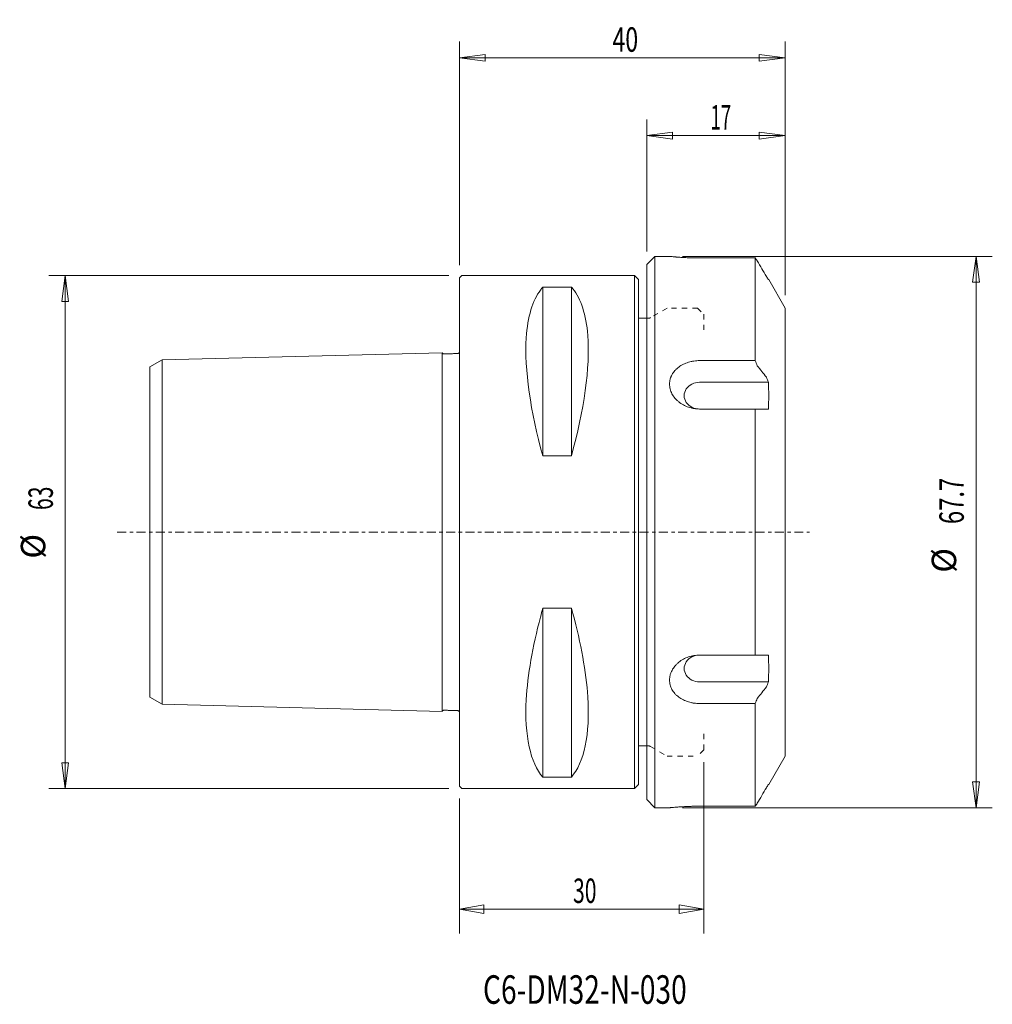
# Model space of a CAD drawing. Units: millimetres. Extents: x -54 to 65, y -58 to 63.
import ezdxf

# ---------------------------------------------------------------- set-up
doc = ezdxf.new("R2010")
doc.units = ezdxf.units.MM
doc.linetypes.add('CENTER', pattern=[47.5, 22, -8.5, 8.5, -8.5])
doc.linetypes.add('DASHED', pattern=[25.72, 12.86, -12.86])
doc.layers.get('0').update_dxf_attribs({"linetype": 'CONTINUOUS'})
for name, color, linetype in [('1', 4, 'CONTINUOUS'), ('2', 7, 'CONTINUOUS'), ('3', 1, 'DASHED'), ('SK1', 4, 'CONTINUOUS'), ('SK2', 7, 'CONTINUOUS'), ('SK4', 2, 'CENTER'), ('SK6', 5, 'CONTINUOUS')]:
    doc.layers.add(name, color=color, linetype=linetype)
doc.styles.add('iso_b_vert', font='simplex.shx')
doc.dimstyles.get("Standard").update_dxf_attribs({"dimtxt": 0.18, "dimasz": 0.18, "dimexe": 0.18, "dimexo": 0.0625, "dimgap": 0.09, "dimtad": 1, "dimzin": 0, "dimdsep": 52, "dimtxsty": 'Standard', "dimcen": 0.09, "dimadec": 0, "dimazin": 0, "dimtfac": 1, "dimtdec": 4, "dimtofl": 0, "dimtmove": 0, "dimatfit": 3, "dimfxl": 1, "dimtolj": 1, "dimtzin": 0, "dimarcsym": 0})

# ---------------------------------------------------------------- blocks, each defined once
blk = doc.blocks.new('DimnDraft3D1')
at = {"layer": '2', "lineweight": 13}
for p, q in [((30, -28.25), (30, -49.292186)), ((0, -32.7), (0, -49.292186)), ((0, -46.292186), (2.999998, -45.763205)), ((2.999998, -45.763205), (3.000002, -46.821167)), ((30, -46.292186), (26.999998, -45.763205)), ((27.000002, -46.821167), (26.999998, -45.763205)), ((0, -46.292186), (30, -46.292186)), ((0, -46.292186), (3.000002, -46.821167)), ((30, -46.292186), (27.000002, -46.821167))]:
    blk.add_line(p, q, dxfattribs=at)
at = {"layer": '2', "lineweight": 18, "insert": (13.957895, -45.542186), "char_height": 3, "attachment_point": 7, "line_spacing_factor": 1.084337, "style": 'iso_b_vert'}
blk.add_mtext('\\W0.6337;30', dxfattribs=at)
blk = doc.blocks.new('_CLOSED')
at = {"lineweight": -2}
for p, q in [((-1, 0.166667), (0, 0)), ((-1, 0.166667), (-1, -0.166667)), ((0, 0), (-1, -0.166667)), ((0, 0), (-1, 0))]:
    blk.add_line(p, q, dxfattribs=at)
blk = doc.blocks.new('DimnDraft3D2')
at = {"layer": 'SK2', "lineweight": 13}
for p, q in [((0, 32.7875), (0, 60.228555)), ((40, 29.0875), (40, 60.228555)), ((0, 58.228555), (3.174998, 58.646551)), ((0, 58.228555), (40, 58.228555)), ((0, 58.228555), (3.175002, 57.810558)), ((3.174998, 58.646551), (3.175002, 57.810558)), ((40, 58.228555), (36.824998, 58.646551)), ((36.825002, 57.810558), (36.824998, 58.646551)), ((40, 58.228555), (36.825002, 57.810558))]:
    blk.add_line(p, q, dxfattribs=at)
at = {"layer": 'SK2', "lineweight": 18, "insert": (18.8, 58.978555), "char_height": 3, "attachment_point": 7, "line_spacing_factor": 1.084337, "style": 'iso_b_vert'}
blk.add_mtext('\\W0.6920;40', dxfattribs=at)
blk = doc.blocks.new('DimnDraft3D3')
at = {"layer": 'SK2', "lineweight": 13}
for p, q in [((23, 34.4375), (23, 50.67583)), ((40, 29.0875), (40, 50.67583)), ((23, 48.67583), (26.174998, 49.093827)), ((23, 48.67583), (40, 48.67583)), ((23, 48.67583), (26.175002, 48.257834)), ((26.174998, 49.093827), (26.175002, 48.257834)), ((40, 48.67583), (36.824998, 49.093827)), ((36.825002, 48.257834), (36.824998, 49.093827)), ((40, 48.67583), (36.825002, 48.257834))]:
    blk.add_line(p, q, dxfattribs=at)
at = {"layer": 'SK2', "lineweight": 18, "insert": (30.832895, 49.42583), "char_height": 3, "attachment_point": 7, "line_spacing_factor": 1.084337, "style": 'iso_b_vert'}
blk.add_mtext('\\W0.5560;17', dxfattribs=at)
blk = doc.blocks.new('DimnDraft3D4')
at = {"layer": 'SK2', "lineweight": 13}
for p, q in [((27.388538, 33.85), (65.430977, 33.85)), ((63.430977, 33.85), (63.01298, 30.674998)), ((63.430977, 33.85), (63.430977, -33.85)), ((63.430977, 33.85), (63.848973, 30.675002)), ((63.848973, 30.675002), (63.01298, 30.674998)), ((63.01298, -30.675002), (63.848973, -30.674998)), ((63.430977, -33.85), (63.01298, -30.675002)), ((63.430977, -33.85), (63.848973, -30.674998)), ((27.388538, -33.85), (65.430977, -33.85))]:
    blk.add_line(p, q, dxfattribs=at)
at = {"layer": 'SK2', "lineweight": 18, "char_height": 3, "attachment_point": 7, "rotation": 90, "line_spacing_factor": 1.084337, "style": 'iso_b_vert'}
for s, insert in [('\\W0.7152;67.7', (61.930977, 0.978947)), ('%%c', (61.930977, -4.997615))]:
    blk.add_mtext(s, dxfattribs=dict(at, insert=insert))
blk = doc.blocks.new('DimnDraft3D5')
at = {"layer": 'SK2', "lineweight": 13}
for p, q in [((-1.2875, 31.5), (-50.405176, 31.5)), ((-48.405176, 31.5), (-48.823173, 28.324998)), ((-48.405176, 31.5), (-48.405176, -31.5)), ((-48.405176, 31.5), (-47.987179, 28.325002)), ((-47.987179, 28.325002), (-48.823173, 28.324998)), ((-48.823173, -28.325002), (-47.987179, -28.324998)), ((-48.405176, -31.5), (-48.823173, -28.325002)), ((-48.405176, -31.5), (-47.987179, -28.324998)), ((-1.2875, -31.5), (-50.405176, -31.5))]:
    blk.add_line(p, q, dxfattribs=at)
at = {"layer": 'SK2', "lineweight": 18, "char_height": 3, "attachment_point": 7, "rotation": 90, "line_spacing_factor": 1.084337, "style": 'iso_b_vert'}
for s, insert in [('\\W0.6337;63', (-49.905176, 2.707895)), ('%%c', (-49.905176, -3.268668))]:
    blk.add_mtext(s, dxfattribs=dict(at, insert=insert))

msp = doc.modelspace()

# ---------------------------------------------------------------- linework, layer by layer
at = {"layer": '1', "lineweight": 18}
for p, q in [((23, 32.85), (24, 33.85)), ((23, 32.85), (23, -32.85)), ((24, 33.85), (25.801, 33.85)), ((24, 33.85), (24, -15.85)), ((24, 33.85), (25.801, 33.85)), ((24, 33.85), (25.801, 33.85)), ((24, 33.85), (25.801, 33.85)), ((24, -33.85), (24, 33.85)), ((29.5, 33.662), (36.334, 33.662)), ((36.334, 33.662), (29.5, 33.662)), ((36.334, 33.662), (36.334, 21.051)), ((0, 31.2), (0.3, 31.5)), ((21.5, 31.5), (0.3, 31.5)), ((22, 31), (21.5, 31.5)), ((21.5, -31.5), (21.5, 31.5)), ((0, -31.2), (0, 31.2)), ((22, 31), (22, -31)), ((37.979, 31), (37.943, 31)), ((37.979, 31), (40, 27.5)), ((37.979, 31), (40, 27.5)), ((37.979, 31), (40, 27.5)), ((10.25, 30.081), (10.25, 9.349)), ((13.75, 30.081), (10.25, 30.081)), ((13.75, 30.081), (13.75, 9.349)), ((40, 27.5), (40, -13)), ((23, 26.25), (22, 26.25)), ((40, 25), (40, -27.5)), ((36.334, 21.051), (29.5, 21.051)), ((29.5, 21.051), (36.334, 21.051)), ((37.943, 18.395), (29.5, 18.395)), ((29.5, 15.11), (36.334, 15.11)), ((36.334, 15.11), (29.5, 15.11)), ((29.5, 15.105), (37.943, 15.105)), ((36.334, 15.11), (36.334, -15.11)), ((13.75, 9.349), (10.25, 9.349)), ((10.25, -9.349), (10.25, -30.081)), ((13.75, -9.349), (10.25, -9.349)), ((13.75, -9.349), (13.75, -30.081)), ((37.943, -15.105), (29.5, -15.105)), ((36.334, -15.11), (29.5, -15.11)), ((29.5, -15.11), (36.334, -15.11)), ((29.5, -18.395), (37.943, -18.395)), ((29.5, -21.051), (36.334, -21.051)), ((36.334, -21.051), (29.5, -21.051)), ((36.334, -21.051), (36.334, -33.661)), ((23, -26.25), (22, -26.25)), ((40, -27.5), (37.979, -31)), ((40, -27.5), (37.979, -31)), ((40, -27.5), (37.979, -31)), ((13.75, -30.081), (10.25, -30.081)), ((0, -31.2), (0.3, -31.5)), ((22, -31), (21.5, -31.5)), ((37.979, -31), (37.943, -31)), ((21.5, -31.5), (0.3, -31.5)), ((24, -33.85), (23, -32.85)), ((25.801, -33.85), (24, -33.85)), ((25.801, -33.85), (24, -33.85)), ((25.801, -33.85), (24, -33.85)), ((25.801, -33.85), (24, -33.85)), ((36.334, -33.662), (29.5, -33.662)), ((29.5, -33.662), (36.334, -33.662))]:
    msp.add_line(p, q, dxfattribs=at)
for centre in [(29.5, 16.75), (29.5, -16.75)]:
    msp.add_ellipse(centre, major_axis=(1.9, 0), ratio=0.866025, start_param=1.5707963, end_param=-1.5707963, dxfattribs=at)
for points, knots in [([(29.5, 33.662), (29.268, 33.662), (29.036, 33.664), (28.747, 33.67), (28.689, 33.671), (28.575, 33.674), (28.518, 33.675), (28.35, 33.68), (28.239, 33.684), (27.913, 33.696), (27.703, 33.706), (27.299, 33.728), (27.111, 33.74), (26.852, 33.759), (26.769, 33.765), (26.651, 33.774), (26.612, 33.777), (26.537, 33.783), (26.501, 33.786), (26.324, 33.801), (26.205, 33.811), (26.057, 33.825), (26.013, 33.829), (25.956, 33.835), (25.938, 33.836), (25.906, 33.84), (25.892, 33.841), (25.828, 33.847), (25.802, 33.85), (25.801, 33.85), (25.807, 33.849), (25.833, 33.847), (25.871, 33.843), (25.934, 33.837), (26.009, 33.83), (26.053, 33.825), (26.201, 33.812), (26.321, 33.801), (26.496, 33.786), (26.532, 33.783), (26.608, 33.777), (26.646, 33.774), (26.765, 33.765), (26.848, 33.759), (27.022, 33.747), (27.112, 33.74), (27.253, 33.732), (27.301, 33.729), (27.399, 33.723), (27.448, 33.72), (27.7, 33.706), (27.911, 33.696), (28.238, 33.684), (28.349, 33.68), (28.519, 33.675), (28.576, 33.674), (28.69, 33.671), (28.748, 33.67), (29.035, 33.664), (29.267, 33.662), (29.5, 33.662)], [0, 0, 0, 0, 0.0625, 0.0625, 0.078125, 0.078125, 0.09375, 0.09375, 0.125, 0.125, 0.1875, 0.1875, 0.25, 0.25, 0.28125, 0.28125, 0.296875, 0.296875, 0.3125, 0.3125, 0.375, 0.375, 0.40625, 0.40625, 0.421875, 0.421875, 0.4375, 0.4375, 0.5, 0.5, 0.53125, 0.53125, 0.5625, 0.59375, 0.59375, 0.625, 0.625, 0.6875, 0.6875, 0.703125, 0.703125, 0.71875, 0.71875, 0.75, 0.75, 0.78125, 0.78125, 0.796875, 0.796875, 0.8125, 0.8125, 0.875, 0.875, 0.90625, 0.90625, 0.921875, 0.921875, 0.9375, 0.9375, 1, 1, 1, 1]), ([(10.25, 9.349), (8.74, 14.716), (7.963, 20.052), (8.377, 26.428), (8.996, 28.453), (10.049, 29.848), (10.148, 29.968), (10.25, 30.081)], [0, 0, 0, 0, 0.5726258, 0.5726258, 0.961304, 0.961304, 1, 1, 1, 1]), ([(13.75, 30.081), (13.813, 30.011), (13.874, 29.939), (14.918, 28.649), (15.569, 26.678), (16.071, 20.32), (15.297, 14.848), (13.75, 9.349)], [0, 0, 0, 0, 0.0238069, 0.0238069, 0.412782, 0.412782, 1, 1, 1, 1]), ([(29.5, 21.051), (29.268, 21.051), (29.036, 21.035), (28.747, 20.993), (28.689, 20.984), (28.575, 20.963), (28.518, 20.952), (28.35, 20.914), (28.239, 20.885), (27.913, 20.787), (27.703, 20.705), (27.299, 20.507), (27.111, 20.394), (26.852, 20.203), (26.769, 20.136), (26.651, 20.029), (26.612, 19.993), (26.537, 19.918), (26.501, 19.879), (26.324, 19.684), (26.205, 19.517), (26.057, 19.251), (26.013, 19.159), (25.956, 19.018), (25.938, 18.97), (25.906, 18.874), (25.892, 18.825), (25.828, 18.582), (25.802, 18.383), (25.801, 18.079), (25.807, 17.976), (25.833, 17.774), (25.871, 17.573), (25.934, 17.375), (26.009, 17.18), (26.053, 17.082), (26.201, 16.8), (26.321, 16.622), (26.496, 16.412), (26.532, 16.37), (26.608, 16.289), (26.646, 16.249), (26.765, 16.133), (26.848, 16.059), (27.022, 15.918), (27.112, 15.852), (27.253, 15.758), (27.301, 15.727), (27.399, 15.668), (27.448, 15.64), (27.7, 15.502), (27.911, 15.41), (28.238, 15.299), (28.349, 15.266), (28.519, 15.224), (28.576, 15.21), (28.69, 15.187), (28.748, 15.176), (29.035, 15.129), (29.267, 15.11), (29.5, 15.11)], [0, 0, 0, 0, 0.0625, 0.0625, 0.078125, 0.078125, 0.09375, 0.09375, 0.125, 0.125, 0.1875, 0.1875, 0.25, 0.25, 0.28125, 0.28125, 0.296875, 0.296875, 0.3125, 0.3125, 0.375, 0.375, 0.40625, 0.40625, 0.421875, 0.421875, 0.4375, 0.4375, 0.5, 0.5, 0.53125, 0.53125, 0.5625, 0.59375, 0.59375, 0.625, 0.625, 0.6875, 0.6875, 0.703125, 0.703125, 0.71875, 0.71875, 0.75, 0.75, 0.78125, 0.78125, 0.796875, 0.796875, 0.8125, 0.8125, 0.875, 0.875, 0.90625, 0.90625, 0.921875, 0.921875, 0.9375, 0.9375, 1, 1, 1, 1]), ([(10.25, -30.081), (8.74, -28.413), (7.963, -24.979), (8.377, -17.589), (8.996, -14.049), (10.049, -10.073), (10.148, -9.712), (10.25, -9.349)], [0, 0, 0, 0, 0.5726258, 0.5726258, 0.961304, 0.961304, 1, 1, 1, 1]), ([(13.75, -9.349), (13.813, -9.572), (13.874, -9.795), (14.918, -13.643), (15.569, -17.207), (16.071, -24.795), (15.297, -28.371), (13.75, -30.081)], [0, 0, 0, 0, 0.0238069, 0.0238069, 0.412782, 0.412782, 1, 1, 1, 1]), ([(29.5, -15.11), (29.268, -15.11), (29.036, -15.129), (28.747, -15.176), (28.689, -15.187), (28.575, -15.211), (28.518, -15.224), (28.35, -15.266), (28.239, -15.298), (27.913, -15.409), (27.703, -15.501), (27.299, -15.721), (27.111, -15.846), (26.852, -16.055), (26.769, -16.129), (26.651, -16.245), (26.612, -16.284), (26.537, -16.365), (26.501, -16.407), (26.324, -16.617), (26.205, -16.794), (26.057, -17.074), (26.013, -17.17), (25.956, -17.317), (25.938, -17.366), (25.906, -17.466), (25.892, -17.516), (25.828, -17.765), (25.802, -17.967), (25.801, -18.271), (25.807, -18.373), (25.833, -18.573), (25.871, -18.77), (25.934, -18.962), (26.009, -19.15), (26.053, -19.243), (26.201, -19.512), (26.321, -19.679), (26.496, -19.874), (26.532, -19.913), (26.608, -19.988), (26.646, -20.025), (26.765, -20.132), (26.848, -20.2), (27.022, -20.328), (27.112, -20.389), (27.253, -20.474), (27.301, -20.501), (27.399, -20.555), (27.448, -20.58), (27.7, -20.704), (27.911, -20.786), (28.238, -20.885), (28.349, -20.914), (28.519, -20.952), (28.576, -20.963), (28.69, -20.984), (28.748, -20.993), (29.035, -21.035), (29.267, -21.051), (29.5, -21.051)], [0, 0, 0, 0, 0.0625, 0.0625, 0.078125, 0.078125, 0.09375, 0.09375, 0.125, 0.125, 0.1875, 0.1875, 0.25, 0.25, 0.28125, 0.28125, 0.296875, 0.296875, 0.3125, 0.3125, 0.375, 0.375, 0.40625, 0.40625, 0.421875, 0.421875, 0.4375, 0.4375, 0.5, 0.5, 0.53125, 0.53125, 0.5625, 0.59375, 0.59375, 0.625, 0.625, 0.6875, 0.6875, 0.703125, 0.703125, 0.71875, 0.71875, 0.75, 0.75, 0.78125, 0.78125, 0.796875, 0.796875, 0.8125, 0.8125, 0.875, 0.875, 0.90625, 0.90625, 0.921875, 0.921875, 0.9375, 0.9375, 1, 1, 1, 1]), ([(29.5, -33.662), (29.268, -33.662), (29.036, -33.664), (28.747, -33.67), (28.689, -33.671), (28.575, -33.674), (28.518, -33.675), (28.35, -33.68), (28.239, -33.684), (27.913, -33.696), (27.703, -33.706), (27.299, -33.728), (27.111, -33.74), (26.852, -33.759), (26.769, -33.765), (26.651, -33.774), (26.612, -33.777), (26.537, -33.783), (26.501, -33.786), (26.324, -33.801), (26.205, -33.811), (26.057, -33.825), (26.013, -33.829), (25.956, -33.835), (25.938, -33.836), (25.906, -33.84), (25.892, -33.841), (25.828, -33.847), (25.802, -33.85), (25.801, -33.85), (25.807, -33.849), (25.833, -33.847), (25.871, -33.843), (25.934, -33.837), (26.009, -33.83), (26.053, -33.825), (26.201, -33.812), (26.321, -33.801), (26.496, -33.786), (26.532, -33.783), (26.608, -33.777), (26.646, -33.774), (26.765, -33.765), (26.848, -33.759), (27.022, -33.747), (27.112, -33.74), (27.253, -33.732), (27.301, -33.729), (27.399, -33.723), (27.448, -33.72), (27.7, -33.706), (27.911, -33.696), (28.238, -33.684), (28.349, -33.68), (28.519, -33.675), (28.576, -33.674), (28.69, -33.671), (28.748, -33.67), (29.035, -33.664), (29.267, -33.662), (29.5, -33.662)], [0, 0, 0, 0, 0.0625, 0.0625, 0.078125, 0.078125, 0.09375, 0.09375, 0.125, 0.125, 0.1875, 0.1875, 0.25, 0.25, 0.28125, 0.28125, 0.296875, 0.296875, 0.3125, 0.3125, 0.375, 0.375, 0.40625, 0.40625, 0.421875, 0.421875, 0.4375, 0.4375, 0.5, 0.5, 0.53125, 0.53125, 0.5625, 0.59375, 0.59375, 0.625, 0.625, 0.6875, 0.6875, 0.703125, 0.703125, 0.71875, 0.71875, 0.75, 0.75, 0.78125, 0.78125, 0.796875, 0.796875, 0.8125, 0.8125, 0.875, 0.875, 0.90625, 0.90625, 0.921875, 0.921875, 0.9375, 0.9375, 1, 1, 1, 1])]:
    msp.add_open_spline(points, degree=3, knots=knots, dxfattribs=at)
for points in [[(36.334, 33.662), (36.414, 33.541), (36.493, 33.421), (36.572, 33.3)], [(36.572, 33.3), (36.493, 33.421), (36.414, 33.541), (36.334, 33.662)], [(36.572, 33.3), (36.948, 32.661), (37.324, 32.023), (37.7, 31.384)], [(37.7, 31.384), (37.324, 32.023), (36.948, 32.661), (36.572, 33.3)], [(37.7, 31.384), (37.782, 31.256), (37.863, 31.128), (37.943, 31)], [(37.943, 31), (37.863, 31.128), (37.782, 31.256), (37.7, 31.384)], [(36.572, 20.423), (36.493, 20.633), (36.414, 20.842), (36.334, 21.051)], [(36.334, 21.051), (36.414, 20.842), (36.493, 20.633), (36.572, 20.423)], [(37.7, 19.02), (37.324, 19.488), (36.948, 19.956), (36.572, 20.423)], [(36.572, 20.423), (36.948, 19.956), (37.324, 19.488), (37.7, 19.02)], [(37.943, 18.395), (37.863, 18.604), (37.782, 18.812), (37.7, 19.02)], [(37.7, 19.02), (37.782, 18.812), (37.863, 18.604), (37.943, 18.395)], [(37.943, 15.105), (37.991, 16.202), (37.991, 17.298), (37.943, 18.395)], [(37.943, 18.395), (37.991, 17.298), (37.991, 16.202), (37.943, 15.105)], [(37.943, 15.105), (37.991, 16.202), (37.991, 17.298), (37.943, 18.395)], [(37.943, -18.395), (37.991, -17.298), (37.991, -16.202), (37.943, -15.105)], [(37.943, -15.105), (37.991, -16.202), (37.991, -17.298), (37.943, -18.395)], [(37.943, -18.395), (37.991, -17.298), (37.991, -16.202), (37.943, -15.105)], [(36.572, -20.423), (36.948, -19.956), (37.324, -19.488), (37.7, -19.02)], [(37.7, -19.02), (37.324, -19.488), (36.948, -19.956), (36.572, -20.423)], [(37.7, -19.02), (37.782, -18.812), (37.863, -18.604), (37.943, -18.395)], [(37.943, -18.395), (37.863, -18.604), (37.782, -18.812), (37.7, -19.02)], [(36.334, -21.051), (36.414, -20.842), (36.493, -20.633), (36.572, -20.423)], [(36.572, -20.423), (36.493, -20.633), (36.414, -20.842), (36.334, -21.051)], [(36.572, -33.3), (36.948, -32.661), (37.324, -32.023), (37.7, -31.384)], [(37.7, -31.384), (37.324, -32.023), (36.948, -32.661), (36.572, -33.3)], [(37.7, -31.384), (37.782, -31.256), (37.863, -31.128), (37.943, -31)], [(37.943, -31), (37.863, -31.128), (37.782, -31.256), (37.7, -31.384)], [(36.334, -33.662), (36.414, -33.541), (36.493, -33.421), (36.572, -33.3)], [(36.572, -33.3), (36.493, -33.421), (36.414, -33.541), (36.334, -33.662)]]:
    msp.add_open_spline(points, degree=3, dxfattribs=at)
at = {"layer": '3', "lineweight": 13, "ltscale": 0.05}
for p, q in [((25.5, 27.5), (23.474, 26.33)), ((29.25, 27.5), (25.5, 27.5)), ((29.25, 27.5), (30, 26.75)), ((30, 26.75), (30, 24.792)), ((23, 26.25), (23.174, 26.25)), ((30, -24.792), (30, -26.75)), ((23, -26.25), (23.174, -26.25)), ((23.474, -26.33), (25.5, -27.5)), ((25.5, -27.5), (29.25, -27.5)), ((30, -26.75), (29.25, -27.5))]:
    msp.add_line(p, q, dxfattribs=at)
for centre, start, end in [((23.174, 26.85), 270, 300), ((23.174, -26.85), 60, 90)]:
    msp.add_arc(centre, 0.6, start, end, dxfattribs=at)
at = {"layer": 'SK1', "lineweight": 18}
for p, q in [((-2.1, 22.023), (-36.5, 21.146)), ((-2.1, -22.022), (-2.1, 22.022)), ((-38, 20.28), (-36.5, 21.146)), ((-36.5, -21.146), (-36.5, 21.146)), ((-38, -20.28), (-38, 20.28)), ((-38, -20.28), (-36.5, -21.146)), ((-2.1, -22.023), (-36.5, -21.146))]:
    msp.add_line(p, q, dxfattribs=at)
for points in [[(-2.092, 22.018), (-2.08, 21.978), (-2.045, 21.921), (-1.954, 21.869), (-1.85, 21.884), (-1.716, 21.882), (-1.554, 21.882), (-1.354, 21.893), (-1.12, 21.9), (-0.854, 21.9), (-0.588, 21.917), (-0.378, 21.912), (-0.229, 21.925), (-0.129, 21.923), (-0.047, 21.976), (-0.013, 22.026), (0, 22.058)], [(-2.092, -22.018), (-2.08, -21.978), (-2.045, -21.921), (-1.954, -21.869), (-1.85, -21.884), (-1.716, -21.882), (-1.554, -21.882), (-1.354, -21.893), (-1.12, -21.9), (-0.854, -21.9), (-0.588, -21.917), (-0.378, -21.912), (-0.229, -21.925), (-0.129, -21.923), (-0.047, -21.976), (-0.013, -22.026), (0, -22.058)]]:
    msp.add_open_spline(points, degree=3, knots=[0, 0, 0, 0, 0.0516513, 0.093535, 0.1302312, 0.1917891, 0.2752588, 0.3498092, 0.4627277, 0.5931334, 0.7105385, 0.8239879, 0.8759523, 0.9144994, 0.95651, 1, 1, 1, 1], dxfattribs=at)
at = {"layer": 'SK4', "lineweight": 13, "ltscale": 0.05}
msp.add_line((-42, 0), (43, 0), dxfattribs=at)

# ---------------------------------------------------------------- texts
at = {"layer": 'SK6', "lineweight": 18, "insert": (2.901, -57.922), "char_height": 3.5, "attachment_point": 7, "line_spacing_factor": 1.084337, "style": 'iso_b_vert'}
msp.add_mtext('\\W0.7243;C6-DM32-N-030', dxfattribs=at)

# ---------------------------------------------------------------- dimensions: what is measured, and where the dimension line sits
at = {"layer": '2', "lineweight": 13}
dim = msp.add_linear_dim(base=(30, -46.292), p1=(0, -32.7), p2=(30, -28.25), dimstyle='Standard', override={"dimtxt": 3, "dimasz": 3, "dimexe": 3, "dimexo": 1.5, "dimgap": 1.5, "dimtad": 1, "dimtih": 0, "dimdec": 0, "dimpost": '<>', "dimtxsty": 'iso_b_vert', "dimblk1": 'CLOSED', "dimblk2": 'CLOSED', "dimsah": 1, "dimclrd": 7, "dimclre": 7, "dimclrt": 7, "dimtdec": 2, "dimtmove": 0}, dxfattribs=at)
dim.commit()
dim.dimension.update_dxf_attribs({"geometry": 'DimnDraft3D1', "text_midpoint": (13.208, -46.292)})
at = {"layer": 'SK2', "lineweight": 13}
for base, p1, picture, middle in [((40, 58.229), (0, 32.788), 'DimnDraft3D2', (18.05, 58.229)), ((40, 48.676), (23, 34.438), 'DimnDraft3D3', (30.083, 48.676))]:
    dim = msp.add_linear_dim(base=base, p1=p1, p2=(40, 29.087), dimstyle='Standard', override={"dimtxt": 3, "dimasz": 3.175, "dimexe": 2, "dimexo": 1.5875, "dimgap": 1.5, "dimtad": 1, "dimtih": 0, "dimdec": 2, "dimzin": 8, "dimpost": '<>', "dimtxsty": 'iso_b_vert', "dimsah": 1, "dimclrd": 7, "dimclre": 7, "dimclrt": 7, "dimtm": -0.005, "dimtdec": 2, "dimtofl": 1, "dimtmove": 0}, dxfattribs=at)
    dim.commit()
    dim.dimension.update_dxf_attribs({"geometry": picture, "text_midpoint": middle})
for p1, p2, distance, override, picture, middle in [((27.389, 33.85), (27.389, -33.85), 38.042, {"dimtxt": 3, "dimasz": 3.175, "dimexe": 2, "dimexo": 1.5875, "dimgap": 1.5, "dimtad": 1, "dimtih": 0, "dimtoh": 0, "dimdec": 2, "dimzin": 8, "dimpost": '<>', "dimtxsty": 'iso_b_vert', "dimsah": 1, "dimclrd": 7, "dimclre": 7, "dimclrt": 7, "dimtm": -0.005, "dimtdec": 2, "dimtmove": 0}, 'DimnDraft3D4', (61.181, 0.229)), ((-1.288, 31.5), (-1.288, -31.5), -49.118, {"dimtxt": 3, "dimasz": 3.175, "dimexe": 2, "dimexo": 1.5875, "dimgap": 1.5, "dimtad": 1, "dimtih": 0, "dimtoh": 0, "dimdec": 1, "dimzin": 8, "dimpost": '<>', "dimtxsty": 'iso_b_vert', "dimblk1": 'CLOSED', "dimblk2": 'CLOSED', "dimsah": 1, "dimclrd": 7, "dimclre": 7, "dimclrt": 7, "dimtm": -0.005, "dimtdec": 2, "dimtmove": 0}, 'DimnDraft3D5', (-50.655, 1.958))]:
    dim = msp.add_aligned_dim(p1=p1, p2=p2, distance=distance, dimstyle='Standard', override=override, dxfattribs=at)
    dim.commit()
    dim.dimension.update_dxf_attribs({"geometry": picture, "text_midpoint": middle})

doc.saveas('drawing.dxf')
